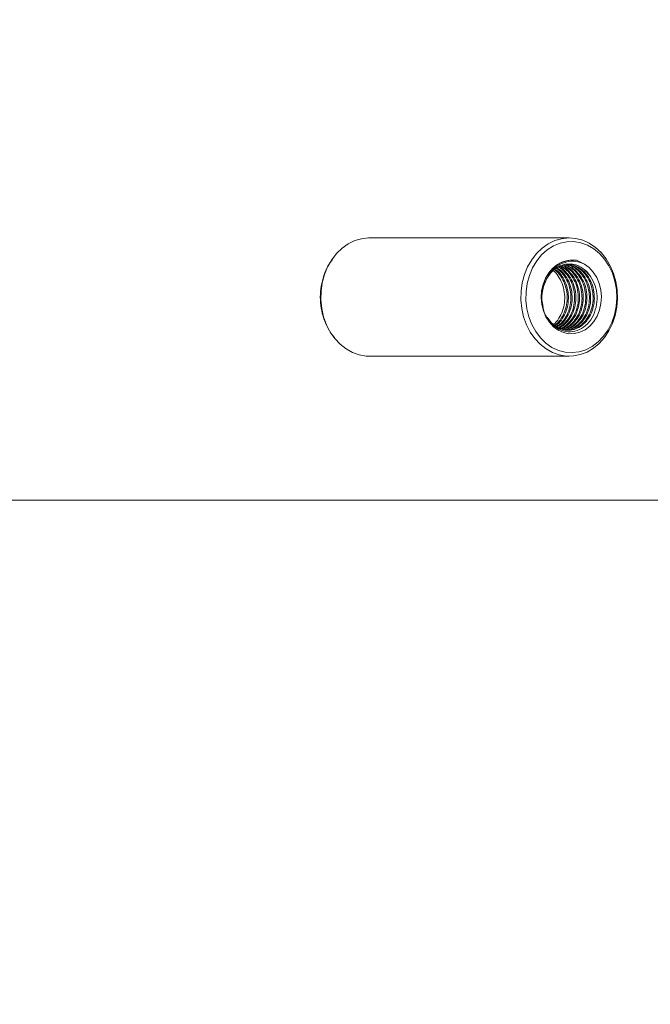
# Model space of a CAD drawing. Units: millimetres. Extents: x 0 to 210, y 0 to 297.
# Drawn here: x 116 to 125, y 88 to 102 of the extents above; entities that cross this region are included whole.
import ezdxf

# ---------------------------------------------------------------- set-up
doc = ezdxf.new("R2010")
doc.units = ezdxf.units.MM
doc.styles.add('SLDTEXTSTYLE0', font='TXT', dxfattribs={"width": 0.75})
doc.dimstyles.new('SLDDIMSTYLE0', dxfattribs={"dimtxt": 3.5, "dimasz": 3.302, "dimexe": 0, "dimexo": 0.0625, "dimgap": 0.875, "dimtad": 1, "dimlfac": 20, "dimrnd": 1e-09, "dimzin": 12, "dimdsep": 46, "dimtxsty": 'SLDTEXTSTYLE0', "dimsah": 1, "dimcen": 0.09, "dimadec": 0, "dimazin": 3, "dimtfac": 1, "dimtofl": 0, "dimtmove": 0, "dimatfit": 3, "dimfxl": 0, "dimfrac": 2, "dimtolj": 1, "dimtzin": 12, "dimarcsym": 0})

# ---------------------------------------------------------------- blocks, each defined once
blk = doc.blocks.new('_D')
at = {"color": 7, "linetype": 'Continuous', "lineweight": 0}
for p, q in [((127.833, 98.111), (158.255, 98.111)), ((157.255, 75.011), (157.255, 98.111)), ((121.069, 75.011), (158.255, 75.011))]:
    blk.add_line(p, q, dxfattribs=at)
for points in [[(157.255, 98.111), (156.747, 94.809), (157.763, 94.809)], [(157.255, 75.011), (157.763, 78.313), (156.747, 78.313)]]:
    blk.add_solid(points, dxfattribs=at)
at = {"color": 7, "linetype": 'Continuous', "lineweight": 0, "insert": (152.743, 84.337), "char_height": 3.5, "attachment_point": 1, "rotation": 90, "style": 'SLDTEXTSTYLE0'}
blk.add_mtext('462', dxfattribs=at)
blk = doc.blocks.new('_D_1')
at = {"color": 7, "linetype": 'Continuous', "lineweight": 0}
for p, q in [((126.023, 126.211), (164.211, 126.211)), ((163.211, 75.011), (163.211, 126.211)), ((121.069, 75.011), (164.211, 75.011))]:
    blk.add_line(p, q, dxfattribs=at)
for points in [[(163.211, 126.211), (162.703, 122.909), (163.719, 122.909)], [(163.211, 75.011), (163.719, 78.313), (162.703, 78.313)]]:
    blk.add_solid(points, dxfattribs=at)
at = {"color": 7, "linetype": 'Continuous', "lineweight": 0, "insert": (158.699, 105.159), "char_height": 3.5, "attachment_point": 1, "rotation": 90, "style": 'SLDTEXTSTYLE0'}
blk.add_mtext('1024', dxfattribs=at)
blk = doc.blocks.new('_D_2')
at = {"color": 7, "linetype": 'Continuous', "lineweight": 0}
for p, q in [((131.959, 154.311), (169.984, 154.311)), ((168.984, 75.011), (168.984, 154.311)), ((121.069, 75.011), (169.984, 75.011))]:
    blk.add_line(p, q, dxfattribs=at)
for points in [[(168.984, 154.311), (168.476, 151.009), (169.492, 151.009)], [(168.984, 75.011), (169.492, 78.313), (168.476, 78.313)]]:
    blk.add_solid(points, dxfattribs=at)
at = {"color": 7, "linetype": 'Continuous', "lineweight": 0, "insert": (164.473, 131.403), "char_height": 3.5, "attachment_point": 1, "rotation": 90, "style": 'SLDTEXTSTYLE0'}
blk.add_mtext('1586', dxfattribs=at)
blk = doc.blocks.new('_D_3')
at = {"color": 7, "linetype": 'Continuous', "lineweight": 0}
for p, q in [((131.959, 182.411), (176.613, 182.411)), ((175.613, 75.011), (175.613, 182.411)), ((121.069, 75.011), (176.613, 75.011))]:
    blk.add_line(p, q, dxfattribs=at)
for points in [[(175.613, 182.411), (175.105, 179.109), (176.121, 179.109)], [(175.613, 75.011), (176.121, 78.313), (175.105, 78.313)]]:
    blk.add_solid(points, dxfattribs=at)
at = {"color": 7, "linetype": 'Continuous', "lineweight": 0, "insert": (171.101, 159.359), "char_height": 3.5, "attachment_point": 1, "rotation": 90, "style": 'SLDTEXTSTYLE0'}
blk.add_mtext('2148', dxfattribs=at)
blk = doc.blocks.new('_D_4')
at = {"color": 7, "linetype": 'Continuous', "lineweight": 0}
for p, q in [((107.132, 203.261), (193.961, 203.261)), ((192.961, 203.261), (192.961, 75.011)), ((121.069, 75.011), (193.961, 75.011))]:
    blk.add_line(p, q, dxfattribs=at)
for points in [[(192.961, 203.261), (192.453, 199.959), (193.469, 199.959)], [(192.961, 75.011), (193.469, 78.313), (192.453, 78.313)]]:
    blk.add_solid(points, dxfattribs=at)
at = {"color": 7, "linetype": 'Continuous', "lineweight": 0, "insert": (188.45, 130.616), "char_height": 3.5, "attachment_point": 1, "rotation": 90, "style": 'SLDTEXTSTYLE0'}
blk.add_mtext('2565', dxfattribs=at)

msp = doc.modelspace()

# ---------------------------------------------------------------- linework, layer by layer
at = {"color": 7, "linetype": 'Continuous', "lineweight": 15}
for p, q in [((123.7202593, 98.9405898), (120.9097349, 98.9405898)), ((123.8220625, 98.6268041), (123.9338689, 98.574361)), ((120.9097349, 97.28059), (123.7202593, 97.28059)), ((132.6077052, 95.2605901), (104.7469552, 95.2605901)), ((132.6077052, 95.2605901), (105.1077046, 95.2605901))]:
    msp.add_line(p, q, dxfattribs=at)
at = {"color": 7, "linetype": 'Continuous', "lineweight": 15, "flags": 128}
for points in [[(120.9097349, 97.28059), (120.8678522, 97.2821666), (120.7694926, 97.2984386), (120.6741222, 97.3320214), (120.5837735, 97.3821981), (120.5003717, 97.4478988), (120.425696, 97.5277243), (120.3613364, 97.6199714), (120.3086638, 97.7226762), (120.2688032, 97.8336481), (120.2426024, 97.9505224), (120.2306204, 98.0708075), (120.2331134, 98.1919421), (120.2500262, 98.3113421), (120.2809998, 98.426464), (120.3253739, 98.5348535), (120.382204, 98.6341996), (120.4502755, 98.7223861), (120.5281415, 98.7975342), (120.6141391, 98.8580404), (120.7064368, 98.9026172), (120.8030679, 98.930311), (120.9019729, 98.9405362), (120.9097349, 98.9405898)], [(124.3902125, 97.9691608), (124.3662053, 97.8515861), (124.3284308, 97.7395324), (124.2776938, 97.6353867), (124.2150762, 97.5413678), (124.1419115, 97.4594829), (124.0597614, 97.391474), (123.9703753, 97.3387925), (123.8756575, 97.3025603), (123.7776288, 97.2835494), (123.6783766, 97.2821666), (123.580017, 97.2984386), (123.4846466, 97.3320214), (123.3942979, 97.3821981), (123.3108961, 97.4478988), (123.2362204, 97.5277243), (123.1718608, 97.6199714), (123.1191882, 97.7226762), (123.0793276, 97.8336481), (123.0531268, 97.9505224), (123.0411448, 98.0708075), (123.0436378, 98.1919421), (123.0605506, 98.3113421), (123.0915242, 98.426464), (123.1358983, 98.5348535), (123.1927284, 98.6341996), (123.2607999, 98.7223861), (123.3386659, 98.7975342), (123.4246635, 98.8580404), (123.5169613, 98.9026172), (123.6135923, 98.930311), (123.7124973, 98.9405362), (123.8115676, 98.9330707), (123.9086904, 98.908077), (124.0017988, 98.8660855), (124.0889066, 98.8079918), (124.1681569, 98.7350342), (124.2378601, 98.6487684), (124.2965334, 98.5510317), (124.3429222, 98.4439073), (124.3760415, 98.3296794), (124.395185, 98.2107816), (124.3999415, 98.0897499), (124.3902125, 97.9691608)], [(124.378533, 97.9776797), (124.3545347, 97.8619126), (124.316343, 97.7519734), (124.2648505, 97.6504413), (124.2012658, 97.5596932), (124.1270789, 97.4818585), (124.0440287, 97.418761), (123.9540615, 97.3718775), (123.8592871, 97.3423106), (123.7619259, 97.3307518), (123.6642607, 97.3374707), (123.5685804, 97.362311), (123.477126, 97.4046899), (123.3920448, 97.463615), (123.3153277, 97.5377051), (123.2487731, 97.6252226), (123.1939443, 97.7241171), (123.1521227, 97.8320701), (123.1242903, 97.9465512), (123.1110983, 98.0648769), (123.1128582, 98.1842739), (123.1295266, 98.3019454), (123.1607132, 98.4151302), (123.2056864, 98.5211773), (123.2633942, 98.6176012), (123.3324834, 98.7021399), (123.4113329, 98.7728132), (123.4980964, 98.8279653), (123.5907384, 98.866303), (123.6870893, 98.8869277), (123.7848901, 98.8893537), (123.8818475, 98.8735286), (123.975689, 98.8398192), (124.0642168, 98.7890182), (124.1453551, 98.7223146), (124.2172011, 98.6412732), (124.2780708, 98.5477937), (124.3265398, 98.4440652), (124.3614682, 98.3325211), (124.3820407, 98.215775), (124.3877747, 98.0965627), (124.378533, 97.9776797)], [(123.9338689, 98.574361), (124.0004264, 98.5250724), (124.0584456, 98.4617142), (124.1059595, 98.3864365), (124.1413542, 98.3017964), (124.1634288, 98.2106654), (124.1714337, 98.1161369), (124.1650962, 98.0214206), (124.1446324, 97.9297308), (124.1107368, 97.8441802), (124.0645596, 97.7676732), (124.0076684, 97.702807), (123.941996, 97.6517824), (123.8697701, 97.6163311), (123.7934419, 97.5976584), (123.7156027, 97.5963978), (123.638896, 97.6125909), (123.5659235, 97.6456893), (123.4991648, 97.6945681), (123.4408834, 97.7575687), (123.3930596, 97.8325529), (123.3573162, 97.9169739), (123.3348676, 98.0079693), (123.3264723, 98.1024472), (123.3324193, 98.1972007), (123.3525046, 98.2890157), (123.3860471, 98.3747733), (123.4319069, 98.451562), (123.4885298, 98.5167784), (123.5539921, 98.5682053), (123.6260705, 98.6040992), (123.7023213, 98.6232413)], [(123.3662092, 98.2842533), (123.4035277, 98.3703298), (123.4546908, 98.4450502), (123.5174634, 98.5051511), (123.5890993, 98.5480053), (123.6664706, 98.5717384), (123.7461918, 98.5753132), (123.824779, 98.5585732), (123.898799, 98.5222516), (123.9650138, 98.4679339), (124.0205296, 98.3979968)]]:
    msp.add_lwpolyline(points, dxfattribs=at)
at = {"color": 7, "linetype": 'Continuous', "lineweight": 15}
msp.add_arc((105.1077046, 137.26059), 55, 270.82691098, 296.8564589, dxfattribs=at)
for points, knots in [([(120.3941577, 98.6389322), (120.3732388, 98.6105231), (120.3236311, 98.5431527), (120.2696183, 98.4155232), (120.230774, 98.2664289), (120.2184126, 98.1105318), (120.2309485, 97.95496), (120.2689155, 97.8048076), (120.3316374, 97.6685196), (120.3851833, 97.5802512), (120.4208024, 97.5453698), (120.4229825, 97.5432349)], [0, 0, 0, 0, 0.09363031896, 0.22203865489, 0.3502025386, 0.47844311172, 0.60658226112, 0.73484934937, 0.86315273828, 0.99162423182, 1, 1, 1, 1]), ([(124.0205296, 98.3979968), (124.0440357, 98.3564519), (124.0910481, 98.2733621), (124.1171306, 98.1205205), (124.1034286, 97.9642154), (124.0470004, 97.8186042), (123.9541246, 97.7036825), (123.8343269, 97.6333258), (123.7017367, 97.6150392), (123.5707577, 97.6519065), (123.4564346, 97.7411114), (123.3719477, 97.8724805), (123.3272788, 98.0323349), (123.328516, 98.202928), (123.3758376, 98.3655189), (123.4650826, 98.501002), (123.5794914, 98.5919739), (123.6641443, 98.613523), (123.7023213, 98.6232413)], [0, 0, 0, 0, 0.057876121, 0.1157524339, 0.1769061881, 0.23855782, 0.3010139855, 0.363466834, 0.426248289, 0.4900008951, 0.5537519705, 0.6176660607, 0.6827148879, 0.7477635276, 0.8128131052, 0.8791579939, 0.9455024855, 1, 1, 1, 1]), ([(123.9338689, 98.574361), (123.8932628, 98.5895143), (123.8120506, 98.619821), (123.6762227, 98.6100186), (123.5454544, 98.5522048), (123.4298814, 98.4398081), (123.3875733, 98.3364471), (123.3662092, 98.2842533)], [0, 0, 0, 0, 0.1847048919, 0.3694099779, 0.5813139759, 0.7885777253, 1, 1, 1, 1]), ([(123.4084316, 97.8305263), (123.4264798, 97.8032791), (123.464874, 97.7453152), (123.5457043, 97.6835477), (123.6397071, 97.6460569), (123.7388244, 97.6414585), (123.8343904, 97.6685579), (123.9211275, 97.7251131), (123.993503, 97.8088097), (124.0451965, 97.9135577), (124.0727302, 98.0303404), (124.07496, 98.1524597), (124.050625, 98.2732759), (124.0010137, 98.3826517), (123.9309163, 98.4725796), (123.8443682, 98.5371365), (123.7572964, 98.5732255), (123.7003001, 98.57278), (123.6779892, 98.5726056)], [0, 0, 0, 0, 0.0561409773, 0.1194302317, 0.1849567217, 0.2504832337, 0.3137722067, 0.3770615191, 0.4425879847, 0.5081139725, 0.571403692, 0.6346931608, 0.7002195565, 0.7657457684, 0.8290351109, 0.8923245494, 0.9578509464, 1, 1, 1, 1]), ([(123.6235716, 97.6582793), (123.6415559, 97.6624457), (123.6910546, 97.6739131), (123.7648987, 97.7260122), (123.8374758, 97.8085645), (123.8891154, 97.9136223), (123.9166617, 98.0303183), (123.9188931, 98.1524849), (123.8945387, 98.2731947), (123.8450027, 98.3829464), (123.774633, 98.4715226), (123.7012088, 98.5312925), (123.6491972, 98.5479217), (123.6295753, 98.5541952)], [0, 0, 0, 0, 0.0553090694, 0.1522283304, 0.2525734975, 0.3529179328, 0.4498378172, 0.5467571995, 0.6471020219, 0.7474468005, 0.8443661075, 0.9412855617, 1, 1, 1, 1]), ([(123.6381211, 97.6525632), (123.6629589, 97.6580642), (123.7193872, 97.6705617), (123.7996525, 97.7257183), (123.8721377, 97.8086457), (123.923801, 97.9136008), (123.9513422, 98.0303247), (123.9535713, 98.1524801), (123.9292223, 98.2732078), (123.8796672, 98.3828989), (123.8093733, 98.4716954), (123.7319433, 98.5337689), (123.6755112, 98.5514501), (123.6515307, 98.5589636)], [0, 0, 0, 0, 0.0737107669, 0.1674615405, 0.2645251719, 0.361589919, 0.4553412956, 0.5490921658, 0.6461565123, 0.7432203482, 0.8369720198, 0.9307219067, 1, 1, 1, 1]), ([(123.6504265, 97.6511342), (123.6769816, 97.6569582), (123.7351437, 97.6697141), (123.8170104, 97.7256576), (123.8894762, 97.8086609), (123.9411463, 97.9135968), (123.968683, 98.0303265), (123.9709148, 98.1524775), (123.9465687, 98.2732166), (123.8969992, 98.3828674), (123.8267519, 98.4718045), (123.7464748, 98.5355492), (123.6868857, 98.5539849), (123.6597874, 98.5623685)], [0, 0, 0, 0, 0.0776810823, 0.1701403077, 0.2658684594, 0.3615952393, 0.4540548004, 0.5465141415, 0.6422412907, 0.737968398, 0.8304270061, 0.9228864158, 1, 1, 1, 1]), ([(123.6698263, 97.6469127), (123.669945, 97.6469072), (123.702001, 97.6454142), (123.7649948, 97.6709868), (123.8517687, 97.724436), (123.9241352, 97.8089948), (123.9758304, 97.9135105), (124.0033634, 98.0303497), (124.005595, 98.1524684), (123.9812535, 98.2732295), (123.9316657, 98.3828261), (123.861484, 98.471953), (123.7766589, 98.5384173), (123.7120213, 98.5580623), (123.6799278, 98.5678164)], [0, 0, 0, 0, 0.0003339356, 0.0901710429, 0.1800081999, 0.2730199198, 0.3660327089, 0.4558704437, 0.5457077131, 0.6387201182, 0.7317324827, 0.8215698578, 0.9114069581, 1, 1, 1, 1]), ([(123.6868941, 97.6485757), (123.6986766, 97.6475588), (123.7423593, 97.6437889), (123.8170795, 97.6698773), (123.9037765, 97.7247452), (123.9761633, 97.8089098), (124.0278544, 97.9135315), (124.0553865, 98.0303482), (124.0576164, 98.1524548), (124.0332827, 98.2732879), (123.9836657, 98.3826104), (123.9135894, 98.4727275), (123.8269728, 98.5365739), (123.7503061, 98.5705665), (123.703994, 98.5710454), (123.6923092, 98.5711662)], [0, 0, 0, 0, 0.0310501658, 0.1151158116, 0.1991822467, 0.2862194967, 0.373256112, 0.4573221096, 0.5413879072, 0.6284248583, 0.7154617713, 0.7995276677, 0.883592565, 0.9706297238, 1, 1, 1, 1]), ([(123.6949869, 97.6490153), (123.7240884, 97.6553122), (123.7848188, 97.6684531), (123.8690562, 97.7255724), (123.9414933, 97.8086848), (123.99317, 97.9135894), (124.0207089, 98.0303339), (124.0229342, 98.1524548), (123.9986031, 98.2733036), (123.9489812, 98.3825469), (123.8789289, 98.4729576), (123.7922101, 98.5357028), (123.7253619, 98.5683522), (123.6890708, 98.5697488), (123.6873203, 98.5698161)], [0, 0, 0, 0, 0.0825247011, 0.1722164572, 0.2650786411, 0.3579401479, 0.4476324808, 0.5373244387, 0.6301865236, 0.7230479002, 0.8127396989, 0.9024316337, 0.9952937203, 1, 1, 1, 1]), ([(123.7023213, 98.6232413), (123.7211022, 98.6262695), (123.7608937, 98.6326853), (123.8009253, 98.6288364), (123.8220625, 98.6268041)], [0, 0, 0, 0, 0.47198551432, 1, 1, 1, 1]), ([(124.0205296, 98.3979968), (123.9875112, 98.4380413), (123.9202785, 98.5195806), (123.8056092, 98.5728397), (123.7349256, 98.5726617), (123.7126701, 98.5726056)], [0, 0, 0, 0, 0.3980233179, 0.8104616057, 1, 1, 1, 1]), ([(123.4931835, 97.7232841), (123.4959634, 97.7250531), (123.5281644, 97.7455434), (123.5764668, 97.8106211), (123.6292253, 97.9130832), (123.6564998, 98.0304908), (123.6587281, 98.1523222), (123.6346665, 98.2736852), (123.5839678, 98.3811796), (123.5360658, 98.4511914), (123.5028861, 98.4754377), (123.4982424, 98.4788311)], [0, 0, 0, 0, 0.0132165396, 0.153090145, 0.2929653583, 0.4280654585, 0.5631652372, 0.7030398731, 0.8429137732, 0.9780146769, 1, 1, 1, 1]), ([(123.5089906, 97.7109698), (123.5181958, 97.7165826), (123.5571292, 97.7403219), (123.6114329, 97.8100656), (123.6638341, 97.9132285), (123.691195, 98.0304447), (123.6934232, 98.1523646), (123.6692729, 98.273559), (123.6189271, 98.3816354), (123.5652909, 98.4568683), (123.5255404, 98.4849693), (123.5146158, 98.4926922)], [0, 0, 0, 0, 0.040886263, 0.1729294124, 0.3049731503, 0.432509129, 0.5600448041, 0.692087997, 0.8241318989, 0.9516665631, 1, 1, 1, 1]), ([(123.5168957, 97.7048112), (123.5293477, 97.7122815), (123.5716443, 97.7376563), (123.6288803, 97.809857), (123.681149, 97.9132837), (123.7085447, 98.030427), (123.7107701, 98.152381), (123.6865862, 98.2735096), (123.6363772, 98.3818115), (123.57993, 98.4597481), (123.5368991, 98.4897853), (123.522804, 98.4996242)], [0, 0, 0, 0, 0.05359218136, 0.18203946943, 0.31048582082, 0.43454856016, 0.55861062937, 0.68705747631, 0.81550364761, 0.93956677733, 1, 1, 1, 1]), ([(123.5327028, 97.6924954), (123.5516903, 97.7035969), (123.6007012, 97.7322526), (123.6637297, 97.8095326), (123.7157872, 97.9133683), (123.743234, 98.0303999), (123.7454597, 98.1524065), (123.7212221, 98.2734329), (123.6712269, 98.3820876), (123.6092411, 98.4655631), (123.5596534, 98.4994801), (123.5391774, 98.5134853)], [0, 0, 0, 0, 0.077035677, 0.198846894, 0.3206595113, 0.4383139727, 0.5559677986, 0.6777799131, 0.7995913868, 0.9172462184, 1, 1, 1, 1]), ([(123.5406079, 97.6863367), (123.5628788, 97.6992239), (123.615246, 97.7295264), (123.6811376, 97.8094012), (123.7331127, 97.9134031), (123.7605787, 98.0303889), (123.7628071, 98.1524167), (123.7385476, 98.2734025), (123.6886369, 98.3821976), (123.6239109, 98.4684926), (123.5710473, 98.5043527), (123.5473656, 98.5204173)], [0, 0, 0, 0, 0.0878707933, 0.2066163739, 0.3253610886, 0.4400532883, 0.5547448938, 0.6734900666, 0.7922351874, 0.9069258837, 1, 1, 1, 1]), ([(123.5665911, 97.6806624), (123.5918952, 97.695181), (123.6473538, 97.7270011), (123.715873, 97.8092957), (123.7677814, 97.9134353), (123.7952563, 98.0303611), (123.797514, 98.1524971), (123.773115, 98.2730971), (123.7237381, 98.3833188), (123.6527955, 98.4701835), (123.5969717, 98.5210929), (123.564033, 98.5332745), (123.5630029, 98.5336555)], [0, 0, 0, 0, 0.0960806853, 0.2105778026, 0.325076236, 0.4356661883, 0.5462555432, 0.6607532332, 0.7752511439, 0.8858414441, 0.9964296391, 1, 1, 1, 1]), ([(123.5774168, 97.6764096), (123.6049977, 97.6921439), (123.6627731, 97.7251035), (123.7332522, 97.8092235), (123.7851162, 97.9134535), (123.8126002, 98.0303585), (123.8148554, 98.1524908), (123.7904666, 98.2731268), (123.7410431, 98.3832075), (123.6702722, 98.4705811), (123.6107772, 98.523079), (123.5739408, 98.536151), (123.5691526, 98.5378502)], [0, 0, 0, 0, 0.1023908739, 0.2144837521, 0.3265758128, 0.4348420968, 0.5431081232, 0.6552006164, 0.7672930605, 0.8755582286, 0.9838243353, 1, 1, 1, 1]), ([(123.5944711, 97.66971), (123.5988326, 97.6708685), (123.6344554, 97.6803307), (123.6952914, 97.726974), (123.7681771, 97.8083033), (123.819734, 97.9136897), (123.8472984, 98.030298), (123.8495291, 98.1525005), (123.825159, 98.2731519), (123.7756863, 98.3830991), (123.7050869, 98.4709757), (123.6408965, 98.5257528), (123.5989984, 98.5399978), (123.5892915, 98.543298)], [0, 0, 0, 0, 0.0145594076, 0.11891692865, 0.22696287709, 0.33500930706, 0.43936720705, 0.54372485863, 0.6517708426, 0.75981677928, 0.86417455363, 0.96853200888, 1, 1, 1, 1]), ([(123.6017474, 97.666852), (123.609499, 97.6688255), (123.6485945, 97.6787792), (123.7127126, 97.7266642), (123.7854973, 97.8083869), (123.8370811, 97.9136686), (123.8646417, 98.0303042), (123.8668699, 98.1524959), (123.8425045, 98.2731642), (123.7930159, 98.3830542), (123.7224811, 98.4711375), (123.6559707, 98.5271183), (123.6115415, 98.5419551), (123.5993632, 98.546022)], [0, 0, 0, 0, 0.02532273549, 0.12771563847, 0.23372793003, 0.33973944851, 0.44213301004, 0.54452601849, 0.65053794596, 0.75654931581, 0.85894226741, 0.96133537443, 1, 1, 1, 1]), ([(123.6162969, 97.6611374), (123.630862, 97.6646044), (123.6768937, 97.6755618), (123.7475106, 97.7261938), (123.8201469, 97.8085162), (123.8717705, 97.9136344), (123.8993185, 98.0303146), (123.9015504, 98.1524881), (123.8771921, 98.2731853), (123.8276712, 98.3829793), (123.7572539, 98.4714071), (123.6861237, 98.5298902), (123.6366398, 98.5459202), (123.6195036, 98.5514713)], [0, 0, 0, 0, 0.0456756344, 0.1443533678, 0.2465180621, 0.3486839309, 0.4473620225, 0.5460398792, 0.6482053263, 0.7503702359, 0.8490489144, 0.9477257144, 1, 1, 1, 1]), ([(123.3662092, 98.2842533), (123.3572956, 98.2531664), (123.3375161, 98.1841836), (123.3311762, 98.0750263), (123.3459834, 98.0032446), (123.3528399, 97.9700057)], [0, 0, 0, 0, 0.30578031305, 0.67853789377, 1, 1, 1, 1])]:
    msp.add_open_spline(points, degree=3, knots=knots, dxfattribs=at)

# ---------------------------------------------------------------- dimensions: what is measured, and where the dimension line sits
at = {"color": 7, "linetype": 'Continuous', "lineweight": 0}
for base, p1, p2, picture, middle in [((192.9612512, 75.01059), (106.1315296, 203.26059), (120.0692627, 75.01059), '_D_4', (192.9612512, 135.6133295)), ((175.6128496, 182.41059), (120.0692627, 75.01059), (135.3577046, 182.41059), '_D_3', (175.6128496, 164.3559422)), ((168.9843282, 154.31059), (120.0692627, 75.01059), (135.3577046, 154.31059), '_D_2', (168.9843282, 136.3998067)), ((163.2106715, 126.21059), (120.0692627, 75.01059), (122.9827046, 126.21059), '_D_1', (163.2106715, 110.1562901)), ((157.2549884, 98.11059), (120.0692627, 75.01059), (126.832706, 98.11059), '_D', (157.2549884, 88.0853473))]:
    dim = msp.add_linear_dim(base=base, p1=p1, p2=p2, angle=90, dimstyle='SLDDIMSTYLE0', dxfattribs=at)
    dim.commit()
    dim.dimension.update_dxf_attribs({"geometry": picture, "text_midpoint": middle, "dimtype": 160})

doc.saveas('drawing.dxf')
